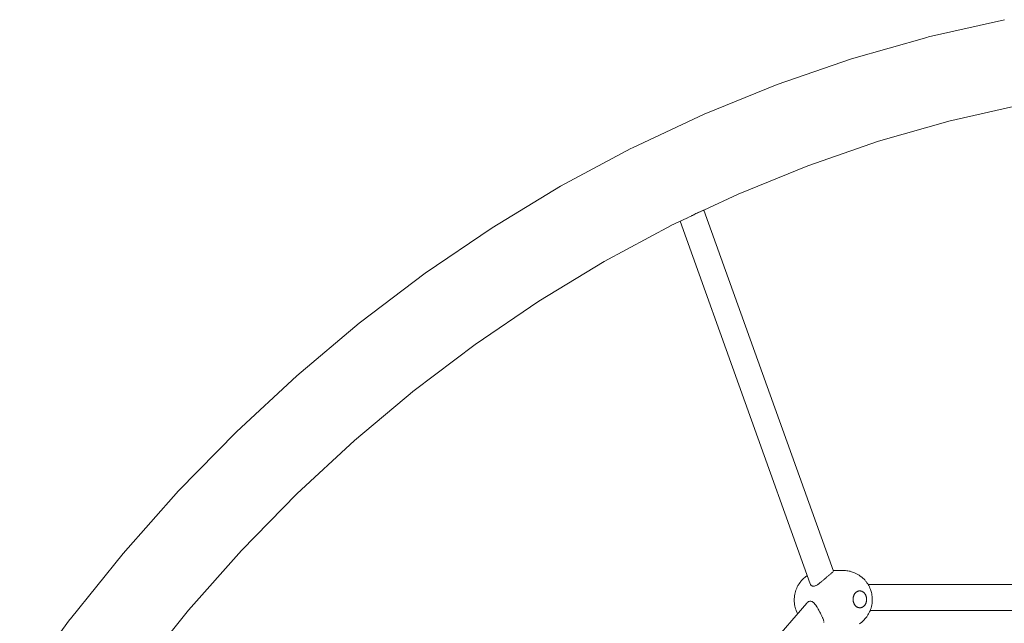
# Model space of a CAD drawing. Units: millimetres. Extents: x -306 to 8050, y -92 to 5467.
# Drawn here: x 4341 to 5021, y 3534 to 3952 of the extents above; entities that cross this region are included whole.
import ezdxf

# ---------------------------------------------------------------- set-up
doc = ezdxf.new("R2010")
doc.units = ezdxf.units.MM
doc.layers.add('DiKom', color=7, linetype='Continuous')

msp = doc.modelspace()

# ---------------------------------------------------------------- linework, layer by layer
at = {"layer": 'DiKom', "color": 7, "linetype": 'Continuous', "lineweight": 15}
for p, q in [((4968.84, 3939.7), (5021.41, 3951.58)), ((4915.57, 3924.55), (4967.57, 3939.35)), ((4968.84, 3939.7), (4967.57, 3939.35)), ((4864.25, 3906.87), (4915.57, 3924.55)), ((4813.73, 3886.34), (4864.25, 3906.87)), ((5032.73, 3892.66), (4982.88, 3881.39)), ((4764.13, 3863.02), (4813.73, 3886.34)), ((4934.28, 3867.56), (4983.88, 3881.67)), ((4885.33, 3850.69), (4934.28, 3867.56)), ((4714.48, 3836.43), (4763.02, 3862.48)), ((4764.13, 3863.02), (4763.02, 3862.48)), ((4837.14, 3831.11), (4885.33, 3850.69)), ((4667.08, 3807.71), (4714.48, 3836.43)), ((4813.41, 3819.95), (4837.14, 3831.11)), ((4810.2, 3818.57), (4810.77, 3818.83)), ((4810.87, 3818.87), (4811.4, 3819.09)), ((4811.44, 3819.1), (4811.92, 3819.3)), ((4812.13, 3819.37), (4812.38, 3819.49)), ((4812.42, 3819.5), (4812.76, 3819.66)), ((4812.79, 3819.67), (4813.02, 3819.78)), ((4813.09, 3819.81), (4813.29, 3819.9)), ((4903.03, 3570.42), (4813.5, 3819.99)), ((4790.62, 3809.24), (4801.74, 3814.46)), ((4797.14, 3812.3), (4887.05, 3561.66)), ((4801.71, 3814.45), (4802.31, 3814.74)), ((4802.43, 3814.79), (4803.14, 3815.13)), ((4803.2, 3815.17), (4803.92, 3815.51)), ((4804.04, 3815.56), (4804.72, 3815.89)), ((4804.79, 3815.92), (4805.26, 3816.14)), ((4805.27, 3816.15), (4805.54, 3816.29)), ((4805.61, 3816.33), (4806.35, 3816.71)), ((4806.48, 3816.78), (4807.21, 3817.15)), ((4807.27, 3817.18), (4807.97, 3817.53)), ((4808.03, 3817.55), (4808.72, 3817.89)), ((4808.78, 3817.92), (4809.46, 3818.24)), ((4809.51, 3818.26), (4810.14, 3818.55)), ((4620.94, 3776.37), (4667.08, 3807.71)), ((4744.59, 3784.54), (4790.94, 3809.41)), ((4699.34, 3757.12), (4744.59, 3784.54)), ((4576.16, 3742.5), (4620.94, 3776.37)), ((4655.29, 3727.2), (4699.34, 3757.12)), ((4532, 3705.51), (4575.28, 3741.82)), ((4576.16, 3742.5), (4575.28, 3741.82)), ((4613.21, 3695.37), (4655.29, 3727.2)), ((4490.29, 3666.83), (4532, 3705.51)), ((4572.04, 3660.83), (4613.41, 3695.54)), ((4450.25, 3625.87), (4490.29, 3666.83)), ((4532.16, 3623.85), (4572.04, 3660.83)), ((4411.97, 3582.72), (4450.25, 3625.87)), ((4493.88, 3584.69), (4532.16, 3623.85)), ((4375.54, 3537.48), (4411.97, 3582.72)), ((4457.29, 3543.44), (4493.88, 3584.69)), ((4884.66, 3567.13), (4883.84, 3566.52)), ((4885.01, 3567.35), (4884.66, 3567.13)), ((4899.19, 3566.95), (4898.86, 3566.68)), ((4899.61, 3567.32), (4899.22, 3566.98)), ((4900.26, 3567.85), (4899.77, 3567.44)), ((4900.75, 3568.25), (4900.41, 3567.99)), ((4901.05, 3568.51), (4900.75, 3568.25)), ((4901.58, 3568.93), (4901.19, 3568.62)), ((4901.94, 3569.22), (4901.73, 3569.06)), ((4902.21, 3569.45), (4901.96, 3569.24)), ((4902.53, 3569.71), (4902.27, 3569.51)), ((4902.89, 3570.07), (4902.74, 3569.92)), ((4902.89, 3570.81), (4909.22, 3570.91)), ((4910.14, 3570.91), (4909.22, 3570.91)), ((4910.14, 3570.91), (4911.35, 3570.86)), ((4912.32, 3570.76), (4911.35, 3570.86)), ((4912.32, 3570.76), (4913, 3570.67)), ((4913, 3570.67), (4913.96, 3570.49)), ((4914.63, 3570.34), (4913.96, 3570.49)), ((4914.63, 3570.34), (4915.57, 3570.09)), ((4916.21, 3569.87), (4915.57, 3570.09)), ((4916.21, 3569.87), (4917.13, 3569.55)), ((4917.13, 3569.55), (4918.03, 3569.17)), ((4918.62, 3568.9), (4918.03, 3569.17)), ((4918.62, 3568.9), (4919.49, 3568.46)), ((4920.03, 3568.13), (4919.49, 3568.46)), ((4920.03, 3568.13), (4920.86, 3567.64)), ((4920.86, 3567.64), (4921.66, 3567.08)), ((4922.13, 3566.72), (4921.66, 3567.08)), ((4878.58, 3560.44), (4878.1, 3559.56)), ((4878.58, 3560.44), (4878.78, 3560.79)), ((4879.32, 3561.67), (4878.78, 3560.79)), ((4879.9, 3562.5), (4879.32, 3561.67)), ((4880.52, 3563.28), (4879.9, 3562.5)), ((4880.52, 3563.28), (4880.83, 3563.67)), ((4881.51, 3564.42), (4880.83, 3563.67)), ((4882.23, 3565.12), (4881.51, 3564.42)), ((4882.23, 3565.12), (4882.62, 3565.51)), ((4883.39, 3566.17), (4882.62, 3565.51)), ((4883.39, 3566.17), (4883.84, 3566.52)), ((4887.13, 3561.48), (4887.23, 3561.27)), ((4887.23, 3561.27), (4887.45, 3560.94)), ((4887.49, 3560.89), (4887.71, 3560.65)), ((4887.72, 3560.64), (4887.89, 3560.52)), ((4888.03, 3560.41), (4888.36, 3560.23)), ((4888.36, 3560.23), (4888.71, 3560.12)), ((4888.72, 3560.12), (4889.11, 3560.07)), ((4889.14, 3560.07), (4889.54, 3560.08)), ((4889.83, 3560.13), (4889.56, 3560.08)), ((4890.48, 3560.3), (4890.01, 3560.16)), ((4890.97, 3560.51), (4890.48, 3560.3)), ((4891.5, 3560.77), (4891.09, 3560.57)), ((4892.05, 3561.09), (4891.52, 3560.78)), ((4892.37, 3561.31), (4892.06, 3561.1)), ((4892.61, 3561.47), (4892.37, 3561.31)), ((4893.19, 3561.88), (4892.75, 3561.57)), ((4893.76, 3562.32), (4893.19, 3561.88)), ((4894.02, 3562.54), (4893.79, 3562.34)), ((4894.37, 3562.81), (4894.02, 3562.54)), ((4894.97, 3563.31), (4894.4, 3562.83)), ((4895.61, 3563.85), (4895.13, 3563.46)), ((4896.03, 3564.22), (4895.64, 3563.87)), ((4896.85, 3564.93), (4896.26, 3564.42)), ((4897.02, 3565.08), (4896.85, 3564.93)), ((4897.43, 3565.44), (4897.11, 3565.17)), ((4897.94, 3565.88), (4897.46, 3565.46)), ((4898.62, 3566.46), (4898.06, 3565.99)), ((4898.8, 3566.63), (4898.65, 3566.49)), ((4922.13, 3566.72), (4922.89, 3566.12)), ((4922.89, 3566.12), (4923.62, 3565.46)), ((4924.01, 3565.08), (4923.62, 3565.46)), ((4924.01, 3565.08), (4924.69, 3564.38)), ((4924.69, 3564.38), (4925.33, 3563.64)), ((4925.63, 3563.26), (4925.33, 3563.64)), ((4925.63, 3563.26), (4926.22, 3562.49)), ((4926.22, 3562.49), (4926.76, 3561.69)), ((4926.76, 3561.69), (4927.27, 3560.84)), ((5206.52, 3561.29), (4927, 3561.29)), ((4927.46, 3560.5), (4927.27, 3560.84)), ((4927.46, 3560.5), (4927.91, 3559.65)), ((4876.2, 3553.49), (4876.08, 3552.47)), ((4876.37, 3554.5), (4876.2, 3553.49)), ((4876.59, 3555.49), (4876.37, 3554.5)), ((4876.87, 3556.46), (4876.59, 3555.49)), ((4877.19, 3557.4), (4876.87, 3556.46)), ((4877.19, 3557.4), (4877.29, 3557.68)), ((4877.67, 3558.63), (4877.29, 3557.68)), ((4878.1, 3559.56), (4877.67, 3558.63)), ((4916.99, 3553.2), (4917.07, 3553.43)), ((4917.15, 3553.66), (4917.07, 3553.43)), ((4917.15, 3553.66), (4917.25, 3553.89)), ((4917.25, 3553.89), (4917.35, 3554.1)), ((4917.35, 3554.1), (4917.47, 3554.32)), ((4917.59, 3554.52), (4917.47, 3554.32)), ((4917.59, 3554.52), (4917.71, 3554.72)), ((4917.71, 3554.72), (4917.85, 3554.91)), ((4917.99, 3555.1), (4917.85, 3554.91)), ((4917.99, 3555.1), (4918.13, 3555.28)), ((4918.13, 3555.28), (4918.28, 3555.44)), ((4918.28, 3555.44), (4918.44, 3555.61)), ((4918.6, 3555.76), (4918.44, 3555.61)), ((4918.6, 3555.76), (4918.77, 3555.9)), ((4918.77, 3555.9), (4918.95, 3556.03)), ((4918.95, 3556.03), (4919.13, 3556.16)), ((4919.31, 3556.27), (4919.13, 3556.16)), ((4919.31, 3556.27), (4919.5, 3556.37)), ((4919.5, 3556.37), (4919.69, 3556.47)), ((4919.88, 3556.55), (4919.69, 3556.47)), ((4919.88, 3556.55), (4920.08, 3556.62)), ((4920.08, 3556.62), (4920.27, 3556.68)), ((4920.27, 3556.68), (4920.47, 3556.73)), ((4920.68, 3556.77), (4920.47, 3556.73)), ((4920.68, 3556.77), (4920.88, 3556.8)), ((4920.88, 3556.8), (4921.08, 3556.82)), ((4921.29, 3556.82), (4921.08, 3556.82)), ((4921.29, 3556.82), (4921.49, 3556.82)), ((4921.49, 3556.82), (4921.7, 3556.8)), ((4921.7, 3556.8), (4921.9, 3556.78)), ((4922.1, 3556.74), (4921.9, 3556.78)), ((4922.1, 3556.74), (4922.3, 3556.69)), ((4922.3, 3556.69), (4922.5, 3556.63)), ((4922.5, 3556.63), (4922.7, 3556.56)), ((4922.89, 3556.48), (4922.7, 3556.56)), ((4922.89, 3556.48), (4923.09, 3556.39)), ((4923.09, 3556.39), (4923.27, 3556.28)), ((4923.46, 3556.17), (4923.27, 3556.28)), ((4923.46, 3556.17), (4923.64, 3556.05)), ((4923.64, 3556.05), (4923.82, 3555.92)), ((4923.82, 3555.92), (4923.99, 3555.78)), ((4924.15, 3555.63), (4923.99, 3555.78)), ((4924.15, 3555.63), (4924.31, 3555.47)), ((4924.31, 3555.47), (4924.47, 3555.3)), ((4924.47, 3555.3), (4924.62, 3555.12)), ((4924.76, 3554.94), (4924.62, 3555.12)), ((4924.76, 3554.94), (4924.9, 3554.75)), ((4924.9, 3554.75), (4925.03, 3554.55)), ((4925.15, 3554.34), (4925.03, 3554.55)), ((4925.15, 3554.34), (4925.27, 3554.13)), ((4925.27, 3554.13), (4925.37, 3553.91)), ((4925.37, 3553.91), (4925.47, 3553.69)), ((4925.56, 3553.46), (4925.47, 3553.69)), ((4925.56, 3553.46), (4925.65, 3553.23)), ((4927.91, 3559.65), (4928.32, 3558.76)), ((4928.32, 3558.76), (4928.68, 3557.85)), ((4928.68, 3557.85), (4929, 3556.91)), ((4929.08, 3556.68), (4929, 3556.91)), ((4929.08, 3556.68), (4929.34, 3555.76)), ((4929.34, 3555.76), (4929.56, 3554.82)), ((4929.56, 3554.82), (4929.73, 3553.87)), ((4929.73, 3553.87), (4929.85, 3552.9)), ((4884.69, 3548.4), (4466.89, 3065.95)), ((4876.01, 3551.44), (4875.99, 3550.41)), ((4876.02, 3549.38), (4875.99, 3550.41)), ((4876.01, 3551.44), (4876.08, 3552.47)), ((4876.02, 3549.38), (4876.11, 3548.36)), ((4876.11, 3548.36), (4876.25, 3547.34)), ((4876.25, 3547.34), (4876.44, 3546.34)), ((4884.99, 3548.72), (4884.69, 3548.4)), ((4885.46, 3549.12), (4885.07, 3548.8)), ((4885.86, 3549.38), (4885.46, 3549.13)), ((4886.05, 3549.47), (4885.86, 3549.38)), ((4886.27, 3549.57), (4886.05, 3549.47)), ((4886.69, 3549.69), (4886.28, 3549.57)), ((4886.7, 3549.69), (4887.12, 3549.73)), ((4887.12, 3549.73), (4887.54, 3549.69)), ((4887.55, 3549.69), (4887.97, 3549.58)), ((4888.14, 3549.5), (4888.4, 3549.39)), ((4888.4, 3549.39), (4888.82, 3549.14)), ((4888.87, 3549.1), (4889.25, 3548.81)), ((4889.25, 3548.8), (4889.66, 3548.4)), ((4889.68, 3548.38), (4889.98, 3548.06)), ((4890.09, 3547.94), (4890.5, 3547.43)), ((4890.5, 3547.42), (4890.62, 3547.25)), ((4890.62, 3547.25), (4890.82, 3547)), ((4890.92, 3546.87), (4891.32, 3546.26)), ((4916.65, 3551.22), (4916.66, 3551.47)), ((4916.65, 3550.97), (4916.65, 3551.22)), ((4916.65, 3550.97), (4916.65, 3550.71)), ((4916.67, 3550.46), (4916.65, 3550.71)), ((4916.66, 3551.47), (4916.68, 3551.73)), ((4916.69, 3550.21), (4916.67, 3550.46)), ((4916.71, 3551.98), (4916.68, 3551.73)), ((4916.69, 3550.21), (4916.73, 3549.95)), ((4916.71, 3551.98), (4916.75, 3552.23)), ((4916.77, 3549.7), (4916.73, 3549.95)), ((4916.75, 3552.23), (4916.79, 3552.48)), ((4916.82, 3549.46), (4916.77, 3549.7)), ((4916.79, 3552.48), (4916.85, 3552.72)), ((4916.88, 3549.21), (4916.82, 3549.46)), ((4916.91, 3552.96), (4916.85, 3552.72)), ((4916.88, 3549.21), (4916.95, 3548.97)), ((4916.91, 3552.96), (4916.99, 3553.2)), ((4917.02, 3548.73), (4916.95, 3548.97)), ((4917.11, 3548.5), (4917.02, 3548.73)), ((4917.11, 3548.5), (4917.2, 3548.27)), ((4917.3, 3548.05), (4917.2, 3548.27)), ((4917.4, 3547.83), (4917.3, 3548.05)), ((4917.52, 3547.62), (4917.4, 3547.83)), ((4917.52, 3547.62), (4917.64, 3547.42)), ((4917.77, 3547.22), (4917.64, 3547.42)), ((4917.91, 3547.03), (4917.77, 3547.22)), ((4917.91, 3547.03), (4918.05, 3546.84)), ((4918.2, 3546.67), (4918.05, 3546.84)), ((4918.36, 3546.5), (4918.2, 3546.67)), ((4918.52, 3546.34), (4918.36, 3546.5)), ((4924.39, 3546.52), (4924.23, 3546.36)), ((4924.54, 3546.69), (4924.39, 3546.52)), ((4924.69, 3546.87), (4924.54, 3546.69)), ((4924.69, 3546.87), (4924.82, 3547.05)), ((4924.96, 3547.24), (4924.82, 3547.05)), ((4925.08, 3547.44), (4924.96, 3547.24)), ((4925.08, 3547.44), (4925.2, 3547.65)), ((4925.32, 3547.86), (4925.2, 3547.65)), ((4925.42, 3548.08), (4925.32, 3547.86)), ((4925.52, 3548.3), (4925.42, 3548.08)), ((4925.52, 3548.3), (4925.6, 3548.53)), ((4925.69, 3548.77), (4925.6, 3548.53)), ((4925.65, 3553.23), (4925.72, 3552.99)), ((4925.76, 3549), (4925.69, 3548.77)), ((4925.79, 3552.75), (4925.72, 3552.99)), ((4925.76, 3549), (4925.82, 3549.24)), ((4925.79, 3552.75), (4925.85, 3552.51)), ((4925.88, 3549.49), (4925.82, 3549.24)), ((4925.85, 3552.51), (4925.9, 3552.26)), ((4925.92, 3549.74), (4925.88, 3549.49)), ((4925.9, 3552.26), (4925.94, 3552.01)), ((4925.96, 3549.99), (4925.92, 3549.74)), ((4925.98, 3551.76), (4925.94, 3552.01)), ((4925.96, 3549.99), (4925.99, 3550.24)), ((4925.98, 3551.76), (4926, 3551.51)), ((4926.01, 3550.49), (4925.99, 3550.24)), ((4926.02, 3551.25), (4926, 3551.51)), ((4926.02, 3550.74), (4926.01, 3550.49)), ((4926.02, 3551), (4926.02, 3551.25)), ((4926.02, 3550.74), (4926.02, 3551)), ((4929.62, 3547.09), (4929.42, 3546.15)), ((4929.78, 3548.04), (4929.62, 3547.09)), ((4929.89, 3549.01), (4929.78, 3548.04)), ((4929.93, 3551.93), (4929.85, 3552.9)), ((4929.95, 3549.98), (4929.89, 3549.01)), ((4929.93, 3551.93), (4929.96, 3550.96)), ((4929.95, 3549.98), (4929.96, 3550.96)), ((4422.98, 3500.84), (4457.29, 3543.44)), ((4876.44, 3546.34), (4876.67, 3545.35)), ((4876.67, 3545.35), (4876.96, 3544.38)), ((4876.96, 3544.38), (4877.3, 3543.43)), ((4877.3, 3543.43), (4877.4, 3543.17)), ((4877.4, 3543.17), (4877.8, 3542.22)), ((4877.8, 3542.22), (4878.25, 3541.3)), ((4878.25, 3541.3), (4878.36, 3541.09)), ((4891.39, 3546.14), (4891.53, 3545.92)), ((4891.53, 3545.92), (4891.74, 3545.61)), ((4891.74, 3545.6), (4892.07, 3545.03)), ((4892.19, 3544.86), (4892.55, 3544.24)), ((4892.55, 3544.23), (4892.7, 3543.95)), ((4892.79, 3543.8), (4892.94, 3543.55)), ((4892.95, 3543.53), (4893.3, 3542.88)), ((4893.37, 3542.75), (4893.71, 3542.13)), ((4893.71, 3542.11), (4893.84, 3541.84)), ((4893.91, 3541.73), (4894.08, 3541.42)), ((4894.08, 3541.4), (4894.37, 3540.83)), ((4894.44, 3540.69), (4894.66, 3540.25)), ((4894.66, 3540.25), (4894.86, 3539.84)), ((4894.91, 3539.74), (4895.07, 3539.42)), ((4918.52, 3546.34), (4918.68, 3546.19)), ((4918.85, 3546.05), (4918.68, 3546.19)), ((4919.03, 3545.92), (4918.85, 3546.05)), ((4919.21, 3545.79), (4919.03, 3545.92)), ((4919.21, 3545.79), (4919.4, 3545.68)), ((4919.58, 3545.58), (4919.4, 3545.68)), ((4919.78, 3545.49), (4919.58, 3545.58)), ((4919.78, 3545.49), (4919.97, 3545.41)), ((4920.17, 3545.33), (4919.97, 3545.41)), ((4920.37, 3545.27), (4920.17, 3545.33)), ((4920.57, 3545.23), (4920.37, 3545.27)), ((4920.57, 3545.23), (4920.77, 3545.19)), ((4920.97, 3545.16), (4920.77, 3545.19)), ((4921.18, 3545.14), (4920.97, 3545.16)), ((4921.38, 3545.14), (4921.18, 3545.14)), ((4921.38, 3545.14), (4921.59, 3545.15)), ((4921.79, 3545.16), (4921.59, 3545.15)), ((4921.99, 3545.19), (4921.79, 3545.16)), ((4921.99, 3545.19), (4922.2, 3545.23)), ((4922.4, 3545.28), (4922.2, 3545.23)), ((4922.59, 3545.34), (4922.4, 3545.28)), ((4922.79, 3545.42), (4922.59, 3545.34)), ((4922.79, 3545.42), (4922.98, 3545.5)), ((4923.17, 3545.59), (4922.98, 3545.5)), ((4923.36, 3545.69), (4923.17, 3545.59)), ((4923.36, 3545.69), (4923.54, 3545.81)), ((4923.72, 3545.93), (4923.54, 3545.81)), ((4923.9, 3546.07), (4923.72, 3545.93)), ((4924.07, 3546.21), (4923.9, 3546.07)), ((4924.07, 3546.21), (4924.23, 3546.36)), ((4926.94, 3540.18), (4926.4, 3539.36)), ((4927.43, 3541.03), (4926.94, 3540.18)), ((4927.62, 3541.38), (4927.43, 3541.03)), ((4928.05, 3542.24), (4927.62, 3541.38)), ((4928.45, 3543.12), (4928.05, 3542.24)), ((4928.8, 3544.04), (4928.45, 3543.12)), ((5207.51, 3543.29), (4928.51, 3543.29)), ((4929.1, 3544.98), (4928.8, 3544.04)), ((4929.17, 3545.22), (4929.1, 3544.98)), ((4929.42, 3546.15), (4929.17, 3545.22)), ((4340.51, 3489.61), (4374.98, 3536.79)), ((4375.54, 3537.48), (4374.98, 3536.79)), ((4895.08, 3539.41), (4895.26, 3539.02)), ((4895.43, 3538.64), (4895.59, 3538.28)), ((4895.6, 3538.28), (4895.72, 3537.98)), ((4895.77, 3537.87), (4895.88, 3537.6)), ((4895.89, 3537.6), (4896.01, 3537.28)), ((4896.12, 3536.97), (4896.22, 3536.69)), ((4896.23, 3536.68), (4896.31, 3536.4)), ((4896.39, 3536.13), (4896.45, 3535.88)), ((4896.45, 3535.88), (4896.49, 3535.63)), ((4896.53, 3535.18), (4896.53, 3534.98)), ((4921.92, 3534.7), (4921.13, 3534.14)), ((4922.39, 3535.08), (4921.92, 3534.7)), ((4923.14, 3535.69), (4922.39, 3535.08)), ((4923.85, 3536.35), (4923.14, 3535.69)), ((4924.24, 3536.75), (4923.85, 3536.35)), ((4924.9, 3537.45), (4924.24, 3536.75)), ((4925.53, 3538.2), (4924.9, 3537.45)), ((4926.12, 3538.99), (4925.53, 3538.2)), ((4926.4, 3539.36), (4926.12, 3538.99))]:
    msp.add_line(p, q, dxfattribs=at)

doc.saveas('drawing.dxf')
